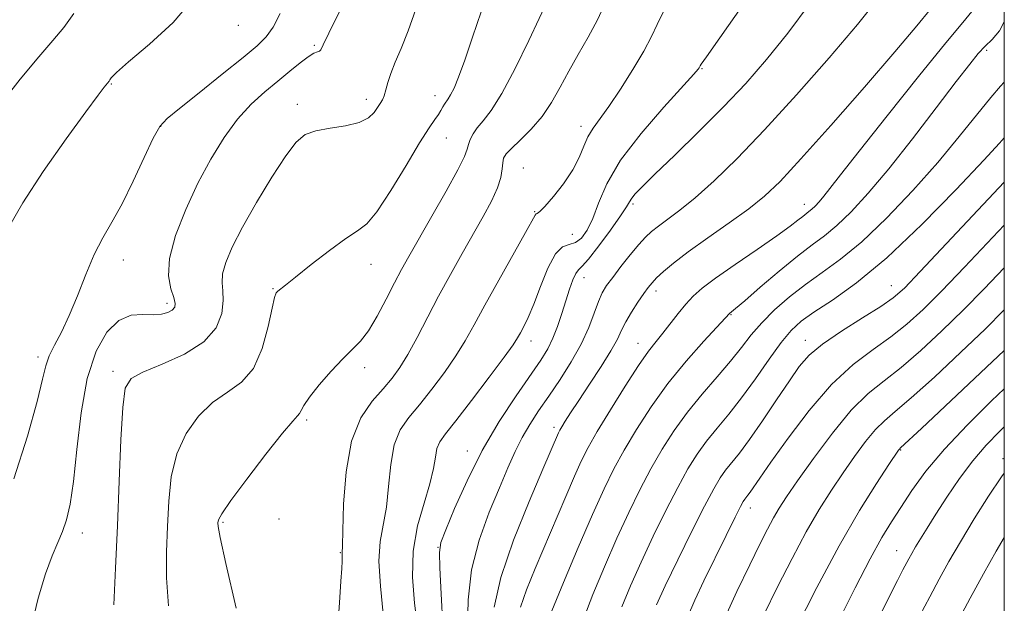
# Model space of a CAD drawing. Extents: x 2054800 to 2057700, y 299800 to 302700.
# Drawn here: x 2057321 to 2057500, y 300208 to 300315 of the extents above; entities that cross this region are included whole.
import ezdxf

# ---------------------------------------------------------------- set-up
doc = ezdxf.new("R2010")
doc.units = 0
doc.header["$MEASUREMENT"] = 0
for name, color, linetype, lineweight in [('CONTOUR INDEX', 41, 'Continuous', 13), ('CONTOUR INTERMEDIATE', 44, 'Continuous', 0), ('GRID LINE', 7, 'Continuous', 0), ('SPOT ELEVATION DTM', 2, 'Continuous', 13)]:
    doc.layers.add(name, color=color, linetype=linetype, lineweight=lineweight)

msp = doc.modelspace()

# ---------------------------------------------------------------- linework, layer by layer
at = {"layer": 'CONTOUR INDEX', "flags": 128}
for points, elevation in [([(2057378.481, 300202.514), (2057378.871, 300208.339), (2057379.151, 300212.277), (2057379.304, 300214.616), (2057379.368, 300215.922), (2057379.379, 300216.692), (2057379.356, 300217.379), (2057379.415, 300218.771), (2057379.493, 300221.482), (2057379.65, 300226.287), (2057380.096, 300232.184), (2057381.088, 300237.799), (2057382.765, 300242.061), (2057384.819, 300245.105), (2057386.825, 300247.367), (2057388.472, 300249.276), (2057389.897, 300251.226), (2057391.348, 300253.605), (2057393.023, 300256.69), (2057396.96, 300264.227), (2057399.097, 300268.164), (2057401.23, 300271.981), (2057405.078, 300278.755), (2057406.584, 300281.561), (2057407.666, 300283.944), (2057408.265, 300285.887), (2057408.524, 300287.413), (2057408.635, 300288.55), (2057408.797, 300289.374), (2057409.241, 300290.145), (2057410.202, 300291.166), (2057411.816, 300292.677), (2057413.808, 300294.644), (2057415.805, 300296.966), (2057417.526, 300299.55), (2057419.073, 300302.335), (2057420.645, 300305.266), (2057422.379, 300308.296), (2057424.178, 300311.409), (2057425.884, 300314.594), (2057427.424, 300317.887)], 1100), ([(2057319.603, 300230.916), (2057322.057, 300238.738), (2057323.804, 300245.024), (2057324.806, 300249.081), (2057325.399, 300251.529), (2057326.008, 300253.324), (2057326.968, 300255.281), (2057328.233, 300257.685), (2057329.667, 300260.682), (2057331.154, 300264.313), (2057332.668, 300268.185), (2057334.205, 300271.797), (2057335.775, 300274.832), (2057337.44, 300277.714), (2057339.278, 300281.052), (2057341.305, 300285.199), (2057343.292, 300289.49), (2057344.949, 300293.006), (2057346.159, 300295.15), (2057347.507, 300296.619), (2057349.75, 300298.431), (2057353.344, 300301.293), (2057357.549, 300304.671), (2057361.322, 300307.72), (2057363.887, 300309.848), (2057365.528, 300311.475), (2057366.794, 300313.274), (2057368.096, 300315.764)], 1110), ([(2057407.064, 300207.523), (2057408.274, 300212.956), (2057410.596, 300219.75), (2057413.423, 300226.819), (2057415.929, 300232.699), (2057418.787, 300239.314), (2057419.031, 300239.78), (2057419.408, 300240.427), (2057420.027, 300241.437), (2057421.005, 300242.978), (2057422.466, 300245.213), (2057424.435, 300248.179), (2057426.549, 300251.404), (2057428.348, 300254.287), (2057429.515, 300256.4), (2057430.291, 300258.005), (2057431.058, 300259.535), (2057432.094, 300261.299), (2057433.264, 300263.119), (2057434.328, 300264.691), (2057435.126, 300265.811), (2057435.824, 300266.668), (2057436.668, 300267.549), (2057437.897, 300268.709), (2057439.736, 300270.267), (2057442.403, 300272.309), (2057445.965, 300274.848), (2057449.885, 300277.59), (2057453.473, 300280.169), (2057456.322, 300282.439), (2057459.152, 300285.146), (2057462.964, 300289.261), (2057468.38, 300295.345), (2057474.503, 300302.336), (2057480.057, 300308.765), (2057484.043, 300313.474), (2057486.584, 300316.55)], 1090), ([(2057436.657, 300207.946), (2057438.25, 300211.417), (2057440.535, 300216.163), (2057443.098, 300221.383), (2057445.406, 300225.977), (2057447.064, 300229.12), (2057448.239, 300231.109), (2057449.237, 300232.515), (2057451.738, 300235.614), (2057453.592, 300238.098), (2057455.968, 300241.524), (2057458.53, 300245.344), (2057460.844, 300248.822), (2057462.659, 300251.433), (2057464.448, 300253.489), (2057466.867, 300255.507), (2057470.313, 300257.853), (2057474.152, 300260.273), (2057477.489, 300262.355), (2057479.77, 300263.921), (2057481.789, 300265.714), (2057484.677, 300268.709), (2057500, 300285.024)], 1080), ([(2057469.786, 300204.994), (2057472.826, 300211.059), (2057475.564, 300216.359), (2057477.694, 300220.216), (2057479.438, 300223.093), (2057481.151, 300225.739), (2057483.164, 300228.778), (2057485.728, 300232.323), (2057489.075, 300236.365), (2057493.265, 300240.799), (2057497.685, 300245.148), (2057500, 300247.362)], 1070)]:
    msp.add_lwpolyline(points, dxfattribs=dict(at, elevation=elevation))
at = {"layer": 'CONTOUR INTERMEDIATE', "flags": 128}
for points, elevation in [([(2057322.856, 300204.365), (2057323.996, 300209.185), (2057325.363, 300213.622), (2057326.58, 300216.93), (2057327.6, 300219.347), (2057328.46, 300221.356), (2057329.193, 300223.466), (2057329.839, 300226.288), (2057330.436, 300230.457), (2057331.045, 300236.305), (2057331.825, 300242.958), (2057332.955, 300249.241), (2057334.559, 300254.188), (2057336.531, 300257.681), (2057338.706, 300259.81), (2057340.925, 300260.741), (2057343.046, 300260.916), (2057344.931, 300260.853), (2057346.468, 300260.966), (2057347.637, 300261.276), (2057348.444, 300261.701), (2057348.894, 300262.201), (2057348.987, 300262.903), (2057348.722, 300263.974), (2057348.179, 300265.582), (2057347.755, 300267.904), (2057347.927, 300271.118), (2057349.037, 300275.286), (2057350.88, 300280.017), (2057353.116, 300284.807), (2057355.462, 300289.225), (2057357.861, 300293.132), (2057360.315, 300296.464), (2057362.809, 300299.195), (2057365.28, 300301.459), (2057367.647, 300303.429), (2057369.828, 300305.224), (2057371.718, 300306.754), (2057373.21, 300307.873), (2057374.231, 300308.497), (2057374.863, 300308.771), (2057375.224, 300308.901), (2057375.472, 300309.153), (2057375.924, 300310.041), (2057376.938, 300312.142), (2057380.832, 300320.06)], 1108), ([(2057360.09, 300207.334), (2057358.194, 300215.507), (2057357.146, 300220.257), (2057356.772, 300222.27), (2057356.734, 300222.915), (2057356.835, 300223.438), (2057357.447, 300224.583), (2057359.083, 300226.969), (2057362.006, 300230.902), (2057365.48, 300235.423), (2057368.522, 300239.258), (2057370.384, 300241.465), (2057371.275, 300242.427), (2057371.638, 300242.859), (2057371.898, 300243.391), (2057372.391, 300244.315), (2057373.431, 300245.84), (2057375.204, 300248.053), (2057377.381, 300250.551), (2057379.504, 300252.811), (2057381.233, 300254.493), (2057382.699, 300255.996), (2057384.15, 300257.901), (2057385.762, 300260.599), (2057387.42, 300263.707), (2057388.935, 300266.65), (2057390.216, 300269.071), (2057391.55, 300271.472), (2057395.744, 300278.794), (2057398.343, 300283.377), (2057400.474, 300287.265), (2057401.669, 300289.684), (2057402.171, 300290.995), (2057402.399, 300291.843), (2057402.71, 300292.757), (2057403.221, 300293.8), (2057403.986, 300294.92), (2057405.065, 300296.173), (2057406.539, 300298.05), (2057408.493, 300301.15), (2057410.913, 300305.751), (2057413.38, 300310.844), (2057417.161, 300318.889)], 1102), ([(2057318.69, 300276.781), (2057321.194, 300281.264), (2057324.923, 300286.938), (2057329.094, 300292.876), (2057332.684, 300297.828), (2057334.922, 300300.862), (2057336.038, 300302.336), (2057336.911, 300303.417), (2057337.046, 300303.628), (2057337.322, 300304.018), (2057338.264, 300304.972), (2057340.486, 300306.927), (2057344.273, 300310.138), (2057348.589, 300314.108), (2057352.069, 300318.156)], 1112), ([(2057393.095, 300204.011), (2057392.579, 300208.289), (2057392.204, 300212.988), (2057392.316, 300217.776), (2057393.123, 300222.346), (2057394.298, 300226.487), (2057395.377, 300230.017), (2057396.017, 300232.799), (2057396.355, 300234.905), (2057396.647, 300236.457), (2057397.158, 300237.668), (2057398.197, 300239.127), (2057400.082, 300241.515), (2057402.941, 300245.219), (2057406.143, 300249.444), (2057408.865, 300253.098), (2057410.505, 300255.382), (2057411.336, 300256.655), (2057411.851, 300257.57), (2057412.464, 300258.706), (2057413.273, 300260.365), (2057414.294, 300262.78), (2057415.523, 300265.999), (2057416.874, 300269.346), (2057418.237, 300271.958), (2057419.525, 300273.242), (2057420.734, 300273.671), (2057421.88, 300273.986), (2057422.977, 300274.804), (2057424.028, 300276.266), (2057425.034, 300278.39), (2057426.079, 300281.197), (2057427.594, 300284.718), (2057430.094, 300288.987), (2057433.828, 300293.885), (2057437.976, 300298.68), (2057443.438, 300304.667), (2057444.241, 300305.586), (2057444.434, 300305.852), (2057444.603, 300306.189), (2057444.795, 300306.487), (2057445.744, 300307.853), (2057448.19, 300311.332), (2057452.514, 300317.458)], 1096), ([(2057397.716, 300204.164), (2057397.421, 300209.986), (2057397.165, 300214.736), (2057397.085, 300217.522), (2057397.378, 300219.335), (2057398.255, 300221.636), (2057399.869, 300225.518), (2057402.134, 300230.596), (2057404.91, 300236.118), (2057408.009, 300241.406), (2057411.068, 300246.087), (2057415.549, 300252.589), (2057416.826, 300254.642), (2057417.776, 300256.552), (2057418.619, 300258.726), (2057419.404, 300261.076), (2057420.134, 300263.392), (2057420.812, 300265.476), (2057421.422, 300267.179), (2057421.944, 300268.362), (2057422.413, 300269.018), (2057423.086, 300269.674), (2057424.278, 300270.989), (2057426.154, 300273.376), (2057428.285, 300276.266), (2057430.098, 300278.842), (2057431.173, 300280.494), (2057431.724, 300281.436), (2057432.121, 300282.084), (2057432.744, 300282.856), (2057434.006, 300284.17), (2057436.331, 300286.444), (2057439.956, 300289.929), (2057444.367, 300294.212), (2057448.863, 300298.711), (2057452.916, 300303.011), (2057456.694, 300307.356), (2057460.538, 300312.159), (2057464.624, 300317.635)], 1094), ([(2057402.206, 300203.617), (2057402.307, 300208.904), (2057402.938, 300214.35), (2057404.327, 300219.762), (2057406.171, 300224.855), (2057408.029, 300229.32), (2057409.568, 300232.946), (2057410.878, 300235.904), (2057412.155, 300238.458), (2057413.568, 300240.861), (2057415.177, 300243.311), (2057417.015, 300245.995), (2057419.066, 300249.03), (2057421.124, 300252.266), (2057422.931, 300255.487), (2057424.298, 300258.489), (2057425.297, 300261.12), (2057426.069, 300263.244), (2057426.761, 300264.813), (2057427.56, 300266.147), (2057428.658, 300267.656), (2057430.168, 300269.614), (2057431.86, 300271.745), (2057433.421, 300273.64), (2057434.644, 300275.007), (2057435.731, 300276.03), (2057436.991, 300277.012), (2057438.688, 300278.236), (2057440.913, 300279.899), (2057443.713, 300282.176), (2057447.146, 300285.247), (2057451.317, 300289.301), (2057456.34, 300294.531), (2057462.167, 300300.929), (2057468.096, 300307.676), (2057473.259, 300313.756), (2057476.989, 300318.394)], 1092), ([(2057316.995, 300299.092), (2057320.716, 300303.796), (2057324.118, 300307.867), (2057326.699, 300310.822), (2057328.689, 300313.185), (2057330.501, 300315.733)], 1114), ([(2057337.781, 300207.996), (2057338.112, 300214.645), (2057338.44, 300222.348), (2057338.756, 300230.487), (2057339.074, 300238.058), (2057339.415, 300243.961), (2057339.882, 300247.455), (2057340.921, 300249.247), (2057343.063, 300250.404), (2057346.571, 300251.816), (2057350.639, 300253.648), (2057354.193, 300255.891), (2057356.409, 300258.474), (2057357.452, 300261.099), (2057357.735, 300263.411), (2057357.652, 300265.177), (2057357.512, 300266.671), (2057357.606, 300268.288), (2057358.187, 300270.387), (2057359.374, 300273.172), (2057361.248, 300276.808), (2057363.791, 300281.287), (2057366.58, 300285.908), (2057369.094, 300289.795), (2057370.989, 300292.298), (2057372.633, 300293.667), (2057374.575, 300294.374), (2057377.171, 300294.843), (2057380.014, 300295.293), (2057382.505, 300295.893), (2057384.193, 300296.751), (2057385.211, 300297.733), (2057386.316, 300299.358), (2057386.703, 300300), (2057387.023, 300300.762), (2057387.313, 300301.807), (2057387.676, 300303.164), (2057388.228, 300304.836), (2057389.059, 300306.851), (2057390.134, 300309.366), (2057391.391, 300312.568), (2057392.802, 300316.521)], 1106), ([(2057347.77, 300207.812), (2057347.407, 300212.892), (2057347.404, 300217.653), (2057347.569, 300222.269), (2057347.79, 300226.855), (2057348.26, 300231.307), (2057349.249, 300235.465), (2057350.944, 300239.179), (2057353.201, 300242.335), (2057355.792, 300244.831), (2057358.489, 300246.703), (2057361.048, 300248.536), (2057363.225, 300251.055), (2057364.835, 300254.693), (2057365.933, 300258.707), (2057366.638, 300262.065), (2057367.067, 300264.002), (2057367.356, 300264.836), (2057367.642, 300265.157), (2057369.054, 300266.244), (2057370.875, 300267.685), (2057373.737, 300269.974), (2057377.051, 300272.569), (2057380.042, 300274.756), (2057382.17, 300276.115), (2057383.846, 300277.391), (2057385.718, 300279.623), (2057388.233, 300283.469), (2057391.016, 300288.073), (2057393.487, 300292.199), (2057395.205, 300294.907), (2057396.27, 300296.445), (2057396.922, 300297.356), (2057397.371, 300298.089), (2057397.709, 300298.723), (2057398.001, 300299.245), (2057398.675, 300300.174), (2057399.146, 300300.934), (2057399.768, 300302.169), (2057400.599, 300304.165), (2057401.701, 300307.225), (2057403.104, 300311.446), (2057404.706, 300316.08)], 1104), ([(2057386.878, 300206.326), (2057386.343, 300211.375), (2057386.084, 300215.951), (2057386.32, 300219.533), (2057387.435, 300225.749), (2057387.833, 300229.543), (2057388.226, 300233.545), (2057388.867, 300237.128), (2057389.961, 300239.864), (2057391.508, 300242.116), (2057393.453, 300244.441), (2057395.707, 300247.248), (2057398.02, 300250.335), (2057400.107, 300253.352), (2057401.799, 300256.098), (2057403.405, 300258.983), (2057405.353, 300262.569), (2057407.895, 300267.146), (2057412.773, 300275.823), (2057414.542, 300278.994), (2057414.717, 300279.212), (2057414.905, 300279.293), (2057415.36, 300279.635), (2057416.309, 300280.589), (2057417.867, 300282.381), (2057419.704, 300284.729), (2057421.376, 300287.224), (2057422.56, 300289.523), (2057423.402, 300291.549), (2057424.163, 300293.295), (2057425.084, 300294.826), (2057427.969, 300298.808), (2057430.09, 300301.974), (2057432.345, 300305.55), (2057434.315, 300308.892), (2057435.712, 300311.538), (2057436.774, 300313.751), (2057437.867, 300315.974)], 1098), ([(2057411.867, 300207.526), (2057412.968, 300210.731), (2057414.514, 300214.565), (2057420.104, 300227.73), (2057421.691, 300231.415), (2057422.941, 300234.182), (2057424.184, 300236.626), (2057425.858, 300239.555), (2057428.233, 300243.489), (2057430.925, 300247.805), (2057433.384, 300251.592), (2057435.207, 300254.189), (2057436.573, 300255.949), (2057437.811, 300257.472), (2057440.605, 300261.079), (2057441.986, 300262.796), (2057443.296, 300264.225), (2057444.934, 300265.659), (2057447.405, 300267.503), (2057450.981, 300269.999), (2057454.997, 300272.755), (2057458.554, 300275.22), (2057460.97, 300276.967), (2057462.416, 300278.082), (2057463.277, 300278.777), (2057464.411, 300279.635), (2057464.927, 300280.063), (2057465.529, 300280.643), (2057466.25, 300281.428), (2057467.113, 300282.453), (2057468.243, 300283.879), (2057470.173, 300286.351), (2057473.538, 300290.637), (2057478.633, 300297.071), (2057484.376, 300304.261), (2057489.345, 300310.382), (2057492.469, 300314.106), (2057494.085, 300316.091)], 1088), ([(2057417.556, 300206.892), (2057419.715, 300212.069), (2057422.398, 300218.409), (2057425.004, 300224.449), (2057427.094, 300229.095), (2057428.882, 300232.743), (2057430.745, 300236.16), (2057432.992, 300239.952), (2057435.663, 300244.07), (2057438.728, 300248.302), (2057442.075, 300252.406), (2057445.252, 300256.003), (2057449.94, 300261.089), (2057450.307, 300261.364), (2057451.051, 300261.978), (2057452.72, 300263.405), (2057455.552, 300265.85), (2057459.002, 300268.794), (2057462.335, 300271.533), (2057465.006, 300273.574), (2057467.247, 300275.251), (2057469.485, 300277.107), (2057472.091, 300279.621), (2057475.217, 300283.02), (2057478.958, 300287.465), (2057483.277, 300292.919), (2057487.606, 300298.554), (2057491.243, 300303.343), (2057493.69, 300306.534), (2057495.266, 300308.472), (2057496.494, 300309.776), (2057497.786, 300311.021), (2057499.115, 300312.602), (2057500, 300314.243)], 1086), ([(2057423.407, 300205.563), (2057425.035, 300209.827), (2057427.151, 300214.921), (2057429.419, 300220.105), (2057431.574, 300224.784), (2057433.621, 300228.956), (2057435.632, 300232.766), (2057437.685, 300236.344), (2057439.873, 300239.769), (2057442.293, 300243.107), (2057444.976, 300246.389), (2057447.689, 300249.522), (2057450.132, 300252.376), (2057452.115, 300254.876), (2057453.887, 300257.155), (2057455.807, 300259.397), (2057458.148, 300261.735), (2057460.851, 300264.099), (2057463.77, 300266.365), (2057466.822, 300268.515), (2057470.171, 300270.943), (2057474.042, 300274.15), (2057478.545, 300278.455), (2057483.314, 300283.458), (2057487.868, 300288.581), (2057491.802, 300293.301), (2057497.519, 300300.438), (2057499.325, 300302.512), (2057500, 300303.21)], 1084), ([(2057430.356, 300207.585), (2057431.904, 300211.434), (2057433.835, 300215.761), (2057436.055, 300220.474), (2057438.359, 300225.17), (2057440.519, 300229.371), (2057442.374, 300232.732), (2057444.056, 300235.439), (2057445.765, 300237.811), (2057447.669, 300240.15), (2057449.798, 300242.696), (2057452.146, 300245.67), (2057454.669, 300249.16), (2057457.157, 300252.728), (2057459.362, 300255.8), (2057461.167, 300257.989), (2057462.977, 300259.646), (2057465.331, 300261.306), (2057468.675, 300263.488), (2057473.099, 300266.64), (2057478.6, 300271.194), (2057484.979, 300277.263), (2057491.258, 300283.693), (2057496.26, 300289.01), (2057499.139, 300292.124), (2057500, 300293.08)], 1082), ([(2057442.288, 300205.71), (2057443.597, 300208.846), (2057445.279, 300212.366), (2057449.31, 300220.604), (2057450.956, 300223.938), (2057451.95, 300225.91), (2057452.446, 300226.829), (2057452.708, 300227.219), (2057453.286, 300227.934), (2057453.714, 300228.507), (2057455.475, 300231.06), (2057457.487, 300233.954), (2057460.597, 300238.328), (2057464.451, 300243.402), (2057468.551, 300248.143), (2057472.471, 300251.769), (2057476.086, 300254.497), (2057479.342, 300256.796), (2057482.267, 300259.112), (2057485.215, 300261.807), (2057488.617, 300265.22), (2057492.732, 300269.514), (2057500, 300277.187)], 1078), ([(2057448.866, 300205.068), (2057451.299, 300210.415), (2057453.63, 300215.271), (2057455.456, 300219.009), (2057456.833, 300221.758), (2057457.937, 300223.836), (2057458.978, 300225.609), (2057460.306, 300227.64), (2057462.311, 300230.54), (2057465.228, 300234.658), (2057468.676, 300239.286), (2057472.124, 300243.454), (2057475.19, 300246.477), (2057478.09, 300248.821), (2057481.194, 300251.237), (2057484.764, 300254.303), (2057488.641, 300257.899), (2057492.558, 300261.731), (2057496.303, 300265.546), (2057500, 300269.397)], 1076), ([(2057456.204, 300206.158), (2057458.705, 300211.235), (2057461.34, 300216.437), (2057463.919, 300221.273), (2057466.301, 300225.374), (2057468.517, 300228.875), (2057470.642, 300232.034), (2057472.727, 300235.031), (2057474.711, 300237.729), (2057476.508, 300239.911), (2057478.148, 300241.525), (2057480.124, 300243.187), (2057483.046, 300245.679), (2057487.262, 300249.495), (2057492.067, 300253.992), (2057496.499, 300258.242), (2057500, 300261.707)], 1074), ([(2057461.955, 300203.461), (2057465.846, 300211.116), (2057469.901, 300218.71), (2057473.624, 300225.139), (2057476.727, 300230.11), (2057478.973, 300233.528), (2057480.745, 300236.172), (2057480.891, 300236.367), (2057481.106, 300236.573), (2057484.899, 300240.12), (2057500, 300254.338)], 1072), ([(2057476.142, 300203.6), (2057478.801, 300208.964), (2057480.539, 300212.425), (2057481.524, 300214.349), (2057482.603, 300216.38), (2057483.145, 300217.351), (2057483.824, 300218.516), (2057484.73, 300220.011), (2057485.943, 300221.957), (2057487.537, 300224.474), (2057489.548, 300227.589), (2057491.851, 300230.98), (2057494.278, 300234.234), (2057496.704, 300237.055), (2057499.168, 300239.599), (2057500, 300240.416)], 1068), ([(2057484.588, 300206.01), (2057486.404, 300209.429), (2057488.121, 300212.629), (2057489.909, 300215.858), (2057491.995, 300219.465), (2057494.505, 300223.623), (2057497.14, 300227.803), (2057499.493, 300231.296), (2057500, 300231.956)], 1066), ([(2057491.422, 300204.767), (2057493.792, 300209.185), (2057496.21, 300213.626), (2057498.514, 300217.753), (2057500, 300220.246)], 1064)]:
    msp.add_lwpolyline(points, dxfattribs=dict(at, elevation=elevation))
at = {"layer": 'GRID LINE', "flags": 128}
msp.add_lwpolyline([(2055000, 300000), (2057500, 300000), (2057500, 302500), (2055000, 302500), (2055000, 300000)], dxfattribs=at)
at = {"layer": 'SPOT ELEVATION DTM'}
for p in [(2057360.46, 300313.59, 1111.4), (2057374.34, 300309.97, 1108.2), (2057496.77, 300309.06, 1085.7), (2057444.94, 300305.7, 1095.9), (2057337.31, 300302.9, 1111.9), (2057396.31, 300300.8, 1104.6), (2057371.21, 300299.21, 1106.5), (2057383.8, 300300.11, 1106.5), (2057346.33, 300295.16, 1109.9), (2057422.9, 300295.21, 1098.5), (2057398.35, 300293.06, 1103.2), (2057412.4, 300287.6, 1098.8), (2057432.39, 300281.01, 1093.7), (2057463.56, 300280.95, 1088.6), (2057414.47, 300279.6, 1098.1), (2057421.3, 300275.47, 1097.2), (2057339.49, 300270.82, 1109.3), (2057384.63, 300270.06, 1103.3), (2057423.41, 300267.6, 1093.3), (2057366.8, 300265.6, 1104.1), (2057436.58, 300265.2, 1089.5), (2057479.43, 300266.17, 1080.8), (2057347.46, 300262.92, 1108.4), (2057450.19, 300260.86, 1085.9), (2057413.8, 300256.07, 1095.4), (2057463.74, 300256.16, 1080.6), (2057433.29, 300255.61, 1088.7), (2057323.98, 300253.14, 1110.4), (2057337.61, 300250.51, 1106.4), (2057383.48, 300251.18, 1101.5), (2057372.9, 300241.63, 1101.7), (2057417.95, 300240.33, 1090.4), (2057481.11, 300236.19, 1071.9), (2057402.17, 300235.98, 1094.58), (2057499.77, 300234.59, 1066.4), (2057453.75, 300225.63, 1077.4), (2057367.9, 300223.62, 1101.52), (2057357.65, 300222.98, 1101.8), (2057332.07, 300221.07, 1107.4), (2057396.83, 300218.47, 1094.04), (2057379.02, 300217.45, 1100.1), (2057480.39, 300217.87, 1068.8)]:
    msp.add_point(p, dxfattribs=at)

doc.saveas('drawing.dxf')
